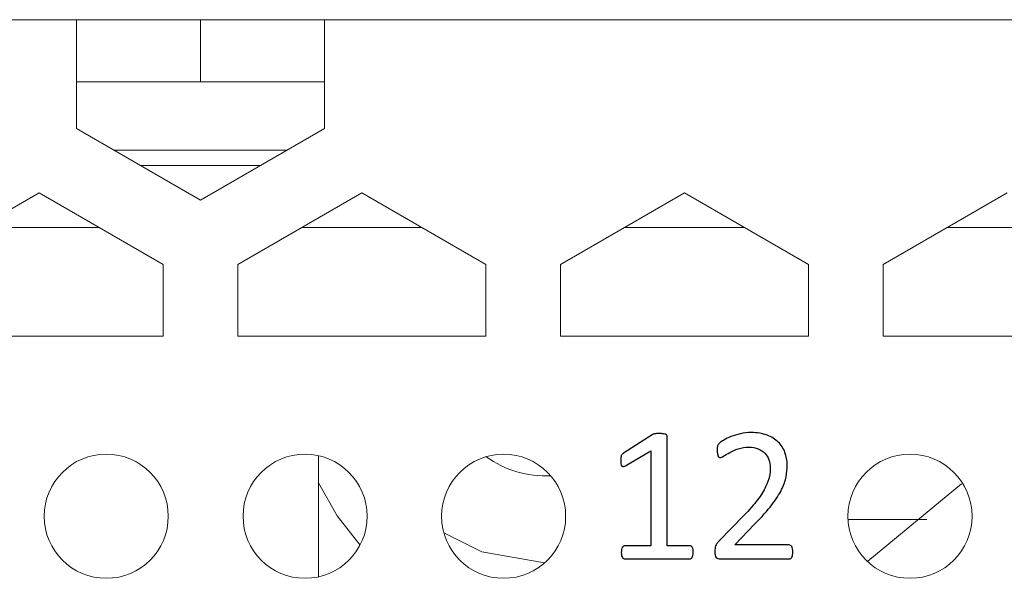
# Model space of a CAD drawing. Units: centimetres. Extents: x -22.8 to 20.2, y 5.9 to 10.3.
# Drawn here: x 8.1 to 9.6, y 9.4 to 10.3 of the extents above; entities that cross this region are included whole.
import ezdxf

# ---------------------------------------------------------------- set-up
doc = ezdxf.new("R2010")
doc.units = ezdxf.units.CM
doc.header["$MEASUREMENT"] = 0
doc.layers.add('case', color=7, linetype='Continuous')
doc.layers.add('marking', color=7, linetype='Continuous')

msp = doc.modelspace()

# ---------------------------------------------------------------- linework, layer by layer
at = {"layer": 'case', "color": 250, "lineweight": 15}
for points in [[(8.14634, 10.2878), (8.14634, 10.2878), (8.02634, 10.2878), (8.02634, 10.2878)], [(8.14634, 10.1178), (8.14634, 10.1178), (8.14634, 10.2878), (8.14634, 10.2878)], [(8.34634, 10.2878), (8.34634, 10.2878), (8.14634, 10.2878), (8.14634, 10.2878)], [(8.34634, 10.1878), (8.34634, 10.1878), (8.34634, 10.2878), (8.34634, 10.2878)], [(8.54634, 10.2878), (8.54634, 10.2878), (8.34634, 10.2878), (8.34634, 10.2878)], [(9.70634, 10.2878), (9.70634, 10.2878), (8.54634, 10.2878), (8.54634, 10.2878)], [(8.54634, 10.2878), (8.54634, 10.2878), (8.54634, 10.1178), (8.54634, 10.1178)], [(8.34634, 10.1878), (8.34634, 10.1878), (8.14634, 10.1878), (8.14634, 10.1878)], [(8.54634, 10.1878), (8.54634, 10.1878), (8.34634, 10.1878), (8.34634, 10.1878)], [(8.14634, 10.1178), (8.14634, 10.1178), (8.14634, 10.11233), (8.14634, 10.11233)], [(8.14634, 10.11233), (8.14634, 10.11233), (8.34634, 9.99686), (8.34634, 9.99686)], [(8.34634, 9.99686), (8.34634, 9.99686), (8.54634, 10.11233), (8.54634, 10.11233)], [(8.54634, 10.11233), (8.54634, 10.11233), (8.54634, 10.1178), (8.54634, 10.1178)], [(8.20615, 10.0778), (8.20615, 10.0778), (8.48653, 10.0778), (8.48653, 10.0778)], [(8.44323, 10.0528), (8.44323, 10.0528), (8.24945, 10.0528), (8.24945, 10.0528)], [(8.08634, 10.00874), (8.08634, 10.00874), (7.88634, 9.89327), (7.88634, 9.89327)], [(8.28634, 9.89327), (8.28634, 9.89327), (8.08634, 10.00874), (8.08634, 10.00874)], [(8.60634, 10.00874), (8.60634, 10.00874), (8.40634, 9.89327), (8.40634, 9.89327)], [(8.80634, 9.89327), (8.80634, 9.89327), (8.60634, 10.00874), (8.60634, 10.00874)], [(9.12634, 10.00874), (9.12634, 10.00874), (8.92634, 9.89327), (8.92634, 9.89327)], [(9.32634, 9.89327), (9.32634, 9.89327), (9.12634, 10.00874), (9.12634, 10.00874)], [(9.64634, 10.00874), (9.64634, 10.00874), (9.44634, 9.89327), (9.44634, 9.89327)], [(7.98945, 9.9528), (7.98945, 9.9528), (8.18323, 9.9528), (8.18323, 9.9528)], [(8.50945, 9.9528), (8.50945, 9.9528), (8.70323, 9.9528), (8.70323, 9.9528)], [(9.02945, 9.9528), (9.02945, 9.9528), (9.22323, 9.9528), (9.22323, 9.9528)], [(9.54945, 9.9528), (9.54945, 9.9528), (9.74323, 9.9528), (9.74323, 9.9528)], [(8.28634, 9.7778), (8.28634, 9.7778), (8.28634, 9.89327), (8.28634, 9.89327)], [(8.40634, 9.89327), (8.40634, 9.89327), (8.40634, 9.7778), (8.40634, 9.7778)], [(8.80634, 9.7778), (8.80634, 9.7778), (8.80634, 9.89327), (8.80634, 9.89327)], [(8.92634, 9.89327), (8.92634, 9.89327), (8.92634, 9.7778), (8.92634, 9.7778)], [(9.32634, 9.7778), (9.32634, 9.7778), (9.32634, 9.89327), (9.32634, 9.89327)], [(9.44634, 9.89327), (9.44634, 9.89327), (9.44634, 9.7778), (9.44634, 9.7778)], [(7.88634, 9.7778), (7.88634, 9.7778), (8.28634, 9.7778), (8.28634, 9.7778)], [(8.40634, 9.7778), (8.40634, 9.7778), (8.80634, 9.7778), (8.80634, 9.7778)], [(8.92634, 9.7778), (8.92634, 9.7778), (9.32634, 9.7778), (9.32634, 9.7778)], [(9.44634, 9.7778), (9.44634, 9.7778), (9.84634, 9.7778), (9.84634, 9.7778)], [(8.53634, 9.58546), (8.53634, 9.58546), (8.53634, 9.39014), (8.53634, 9.39014)], [(8.80673, 9.58377), (8.83673, 9.56177), (8.87346, 9.55091), (8.9106, 9.55307)], [(9.42214, 9.41531), (9.42214, 9.41531), (9.57279, 9.54011), (9.57279, 9.54011)], [(9.51681, 9.4828), (9.51681, 9.4828), (9.38996, 9.4828), (9.38996, 9.4828)]]:
    msp.add_open_spline(points, degree=3, dxfattribs=at)
for points, knots in [([(8.29434, 9.4878), (8.29434, 9.54303), (8.24957, 9.5878), (8.19434, 9.5878), (8.19434, 9.5878), (8.13911, 9.5878), (8.09434, 9.54303), (8.09434, 9.4878), (8.09434, 9.4878), (8.09434, 9.43257), (8.13911, 9.3878), (8.19434, 9.3878), (8.19434, 9.3878), (8.24957, 9.3878), (8.29434, 9.43257), (8.29434, 9.4878)], [0, 0, 0, 0, 0.2, 0.2, 0.2, 0.2, 0.4, 0.4, 0.4, 0.4, 0.6, 0.6, 0.6, 0.6, 1, 1, 1, 1]), ([(8.61484, 9.4878), (8.61484, 9.54303), (8.57007, 9.5878), (8.51484, 9.5878), (8.51484, 9.5878), (8.45961, 9.5878), (8.41484, 9.54303), (8.41484, 9.4878), (8.41484, 9.4878), (8.41484, 9.43257), (8.45961, 9.3878), (8.51484, 9.3878), (8.51484, 9.3878), (8.57007, 9.3878), (8.61484, 9.43257), (8.61484, 9.4878)], [0, 0, 0, 0, 0.2, 0.2, 0.2, 0.2, 0.4, 0.4, 0.4, 0.4, 0.6, 0.6, 0.6, 0.6, 1, 1, 1, 1]), ([(8.93484, 9.4878), (8.93484, 9.54303), (8.89007, 9.5878), (8.83484, 9.5878), (8.83484, 9.5878), (8.77961, 9.5878), (8.73484, 9.54303), (8.73484, 9.4878), (8.73484, 9.4878), (8.73484, 9.43257), (8.77961, 9.3878), (8.83484, 9.3878), (8.83484, 9.3878), (8.89007, 9.3878), (8.93484, 9.43257), (8.93484, 9.4878)], [0, 0, 0, 0, 0.2, 0.2, 0.2, 0.2, 0.4, 0.4, 0.4, 0.4, 0.6, 0.6, 0.6, 0.6, 1, 1, 1, 1]), ([(9.58984, 9.4878), (9.58984, 9.54303), (9.54507, 9.5878), (9.48984, 9.5878), (9.48984, 9.5878), (9.43461, 9.5878), (9.38984, 9.54303), (9.38984, 9.4878), (9.38984, 9.4878), (9.38984, 9.43257), (9.43461, 9.3878), (9.48984, 9.3878), (9.48984, 9.3878), (9.54507, 9.3878), (9.58984, 9.43257), (9.58984, 9.4878)], [0, 0, 0, 0, 0.2, 0.2, 0.2, 0.2, 0.4, 0.4, 0.4, 0.4, 0.6, 0.6, 0.6, 0.6, 1, 1, 1, 1]), ([(8.60337, 9.4413), (8.60337, 9.4413), (8.56642, 9.48846), (8.56642, 9.48846), (8.56642, 9.48846), (8.56642, 9.48846), (8.53634, 9.5417), (8.53634, 9.5417)], [0, 0, 0, 0, 0.3333333, 0.3333333, 0.3333333, 0.3333333, 1, 1, 1, 1]), ([(8.73855, 9.46081), (8.73855, 9.46081), (8.79946, 9.43063), (8.79946, 9.43063), (8.79946, 9.43063), (8.79946, 9.43063), (8.90098, 9.4128), (8.90098, 9.4128)], [0, 0, 0, 0, 0.3333333, 0.3333333, 0.3333333, 0.3333333, 1, 1, 1, 1])]:
    msp.add_open_spline(points, degree=3, knots=knots, dxfattribs=at)
at = {"layer": 'marking', "color": 250}
for points, knots in [([(9.14046, 9.42952), (9.14046, 9.42756), (9.1403, 9.42592), (9.13998, 9.4246), (9.13998, 9.4246), (9.13966, 9.42327), (9.13929, 9.42216), (9.13876, 9.42137), (9.13876, 9.42137), (9.13824, 9.42052), (9.13765, 9.41994), (9.13697, 9.41957), (9.13697, 9.41957), (9.13628, 9.4192), (9.13559, 9.41904), (9.1349, 9.41904), (9.1349, 9.41904), (9.1349, 9.41904), (9.03013, 9.41904), (9.03013, 9.41904), (9.03013, 9.41904), (9.02944, 9.41904), (9.02875, 9.4192), (9.02812, 9.41957), (9.02812, 9.41957), (9.02753, 9.41994), (9.0269, 9.42052), (9.02637, 9.42137), (9.02637, 9.42137), (9.02579, 9.42216), (9.02536, 9.42327), (9.02505, 9.4246), (9.02505, 9.4246), (9.02473, 9.42592), (9.02457, 9.42756), (9.02457, 9.42952), (9.02457, 9.42952), (9.02457, 9.43137), (9.02473, 9.43296), (9.02505, 9.43428), (9.02505, 9.43428), (9.02536, 9.43566), (9.02573, 9.43677), (9.02621, 9.43761), (9.02621, 9.43761), (9.02663, 9.43851), (9.02722, 9.43915), (9.0279, 9.43962), (9.0279, 9.43962), (9.02859, 9.4401), (9.02933, 9.44031), (9.03013, 9.44031), (9.03013, 9.44031), (9.03013, 9.44031), (9.07188, 9.44031), (9.07188, 9.44031), (9.07188, 9.44031), (9.07188, 9.44031), (9.07188, 9.59303), (9.07188, 9.59303), (9.07188, 9.59303), (9.07188, 9.59303), (9.03309, 9.56985), (9.03309, 9.56985), (9.03309, 9.56985), (9.03113, 9.56885), (9.02954, 9.56821), (9.02833, 9.568), (9.02833, 9.568), (9.02716, 9.56779), (9.02621, 9.568), (9.02547, 9.56869), (9.02547, 9.56869), (9.02473, 9.56938), (9.02425, 9.57049), (9.02399, 9.57202), (9.02399, 9.57202), (9.02372, 9.57356), (9.02362, 9.57551), (9.02362, 9.5779), (9.02362, 9.5779), (9.02362, 9.57964), (9.02367, 9.58118), (9.02383, 9.58239), (9.02383, 9.58239), (9.02399, 9.58366), (9.02425, 9.58467), (9.02457, 9.58552), (9.02457, 9.58552), (9.02489, 9.58631), (9.02531, 9.58705), (9.02589, 9.58769), (9.02589, 9.58769), (9.02642, 9.58827), (9.02716, 9.5889), (9.02812, 9.58954), (9.02812, 9.58954), (9.02812, 9.58954), (9.07436, 9.61912), (9.07436, 9.61912), (9.07436, 9.61912), (9.07479, 9.61944), (9.07526, 9.6197), (9.0759, 9.61991), (9.0759, 9.61991), (9.07653, 9.62007), (9.07733, 9.62028), (9.07823, 9.62049), (9.07823, 9.62049), (9.07918, 9.62071), (9.08024, 9.62086), (9.08151, 9.62092), (9.08151, 9.62092), (9.08273, 9.62097), (9.08426, 9.62097), (9.08617, 9.62097), (9.08617, 9.62097), (9.0886, 9.62097), (9.09072, 9.62086), (9.09236, 9.62065), (9.09236, 9.62065), (9.094, 9.62044), (9.09527, 9.62018), (9.09622, 9.61981), (9.09622, 9.61981), (9.09717, 9.61944), (9.09775, 9.61896), (9.09807, 9.61843), (9.09807, 9.61843), (9.09839, 9.61785), (9.09855, 9.61727), (9.09855, 9.61663), (9.09855, 9.61663), (9.09855, 9.61663), (9.09855, 9.44031), (9.09855, 9.44031), (9.09855, 9.44031), (9.09855, 9.44031), (9.13485, 9.44031), (9.13485, 9.44031), (9.13485, 9.44031), (9.1357, 9.44031), (9.13649, 9.4401), (9.13718, 9.43962), (9.13718, 9.43962), (9.13792, 9.43915), (9.1385, 9.43851), (9.13898, 9.43761), (9.13898, 9.43761), (9.13945, 9.43677), (9.13982, 9.43566), (9.14009, 9.43428), (9.14009, 9.43428), (9.14035, 9.43296), (9.14046, 9.43137), (9.14046, 9.42952)], [0, 0, 0, 0, 0.025, 0.025, 0.025, 0.025, 0.05, 0.05, 0.05, 0.05, 0.075, 0.075, 0.075, 0.075, 0.1, 0.1, 0.1, 0.1, 0.125, 0.125, 0.125, 0.125, 0.15, 0.15, 0.15, 0.15, 0.175, 0.175, 0.175, 0.175, 0.2, 0.2, 0.2, 0.2, 0.225, 0.225, 0.225, 0.225, 0.25, 0.25, 0.25, 0.25, 0.275, 0.275, 0.275, 0.275, 0.3, 0.3, 0.3, 0.3, 0.325, 0.325, 0.325, 0.325, 0.35, 0.35, 0.35, 0.35, 0.375, 0.375, 0.375, 0.375, 0.4, 0.4, 0.4, 0.4, 0.425, 0.425, 0.425, 0.425, 0.45, 0.45, 0.45, 0.45, 0.475, 0.475, 0.475, 0.475, 0.5, 0.5, 0.5, 0.5, 0.525, 0.525, 0.525, 0.525, 0.55, 0.55, 0.55, 0.55, 0.575, 0.575, 0.575, 0.575, 0.6, 0.6, 0.6, 0.6, 0.625, 0.625, 0.625, 0.625, 0.65, 0.65, 0.65, 0.65, 0.675, 0.675, 0.675, 0.675, 0.7, 0.7, 0.7, 0.7, 0.725, 0.725, 0.725, 0.725, 0.75, 0.75, 0.75, 0.75, 0.775, 0.775, 0.775, 0.775, 0.8, 0.8, 0.8, 0.8, 0.825, 0.825, 0.825, 0.825, 0.85, 0.85, 0.85, 0.85, 0.875, 0.875, 0.875, 0.875, 0.9, 0.9, 0.9, 0.9, 0.925, 0.925, 0.925, 0.925, 0.95, 0.95, 0.95, 0.95, 1, 1, 1, 1]), ([(9.30106, 9.43047), (9.30106, 9.42862), (9.30095, 9.42698), (9.30069, 9.42555), (9.30069, 9.42555), (9.30043, 9.42407), (9.30005, 9.42285), (9.29958, 9.4219), (9.29958, 9.4219), (9.2991, 9.42089), (9.29852, 9.4202), (9.29773, 9.41973), (9.29773, 9.41973), (9.29693, 9.41925), (9.29609, 9.41904), (9.29519, 9.41904), (9.29519, 9.41904), (9.29519, 9.41904), (9.18417, 9.41904), (9.18417, 9.41904), (9.18417, 9.41904), (9.18274, 9.41904), (9.18147, 9.4192), (9.18036, 9.41957), (9.18036, 9.41957), (9.1793, 9.41994), (9.17835, 9.42052), (9.17761, 9.42137), (9.17761, 9.42137), (9.17681, 9.42216), (9.17623, 9.42338), (9.17586, 9.42491), (9.17586, 9.42491), (9.17549, 9.42645), (9.17533, 9.42835), (9.17533, 9.43063), (9.17533, 9.43063), (9.17533, 9.43269), (9.17544, 9.43449), (9.17559, 9.43603), (9.17559, 9.43603), (9.17575, 9.43756), (9.17607, 9.43894), (9.1766, 9.44015), (9.1766, 9.44015), (9.17713, 9.44132), (9.17782, 9.44248), (9.17861, 9.4437), (9.17861, 9.4437), (9.1794, 9.44486), (9.18046, 9.44613), (9.18173, 9.44746), (9.18173, 9.44746), (9.18173, 9.44746), (9.22184, 9.48873), (9.22184, 9.48873), (9.22184, 9.48873), (9.23116, 9.49826), (9.23857, 9.50678), (9.24417, 9.51434), (9.24417, 9.51434), (9.24978, 9.52186), (9.25407, 9.52874), (9.25714, 9.53498), (9.25714, 9.53498), (9.26016, 9.54117), (9.26217, 9.54678), (9.26312, 9.55186), (9.26312, 9.55186), (9.26407, 9.55694), (9.26455, 9.5617), (9.26455, 9.56615), (9.26455, 9.56615), (9.26455, 9.57059), (9.26381, 9.57483), (9.26233, 9.5788), (9.26233, 9.5788), (9.26079, 9.58276), (9.25867, 9.58626), (9.25582, 9.58927), (9.25582, 9.58927), (9.25301, 9.59229), (9.24947, 9.59467), (9.24518, 9.59642), (9.24518, 9.59642), (9.24095, 9.59816), (9.23603, 9.59906), (9.23047, 9.59906), (9.23047, 9.59906), (9.22396, 9.59906), (9.21814, 9.59816), (9.21295, 9.59642), (9.21295, 9.59642), (9.20782, 9.59467), (9.20327, 9.59271), (9.19935, 9.59065), (9.19935, 9.59065), (9.19549, 9.58859), (9.19221, 9.58663), (9.18962, 9.58488), (9.18962, 9.58488), (9.18702, 9.58313), (9.18507, 9.58224), (9.1838, 9.58224), (9.1838, 9.58224), (9.18306, 9.58224), (9.18237, 9.58245), (9.18179, 9.58287), (9.18179, 9.58287), (9.1812, 9.58329), (9.18073, 9.58393), (9.18036, 9.58488), (9.18036, 9.58488), (9.17999, 9.58578), (9.17967, 9.58705), (9.17946, 9.58859), (9.17946, 9.58859), (9.17925, 9.59017), (9.17914, 9.59202), (9.17914, 9.59419), (9.17914, 9.59419), (9.17914, 9.59573), (9.17919, 9.59705), (9.1793, 9.59822), (9.1793, 9.59822), (9.1794, 9.59933), (9.17956, 9.60033), (9.17983, 9.60118), (9.17983, 9.60118), (9.18009, 9.60197), (9.18041, 9.60277), (9.18083, 9.60351), (9.18083, 9.60351), (9.18126, 9.6042), (9.1821, 9.6051), (9.18332, 9.60621), (9.18332, 9.60621), (9.18459, 9.60726), (9.18671, 9.60875), (9.18978, 9.6106), (9.18978, 9.6106), (9.19279, 9.6125), (9.19666, 9.6143), (9.20126, 9.6161), (9.20126, 9.6161), (9.20581, 9.61795), (9.21089, 9.61944), (9.21645, 9.62071), (9.21645, 9.62071), (9.22195, 9.62192), (9.22777, 9.62256), (9.23386, 9.62256), (9.23386, 9.62256), (9.24359, 9.62256), (9.25211, 9.62118), (9.25936, 9.61843), (9.25936, 9.61843), (9.26666, 9.61573), (9.2727, 9.61197), (9.27751, 9.60721), (9.27751, 9.60721), (9.28233, 9.60245), (9.28593, 9.59695), (9.28831, 9.59065), (9.28831, 9.59065), (9.29069, 9.58435), (9.29185, 9.57763), (9.29185, 9.57049), (9.29185, 9.57049), (9.29185, 9.56408), (9.29127, 9.55768), (9.29016, 9.55133), (9.29016, 9.55133), (9.289, 9.54498), (9.28661, 9.5381), (9.28296, 9.53069), (9.28296, 9.53069), (9.27926, 9.52329), (9.27397, 9.51508), (9.26703, 9.50604), (9.26703, 9.50604), (9.26016, 9.49699), (9.25095, 9.48656), (9.23947, 9.47476), (9.23947, 9.47476), (9.23947, 9.47476), (9.20772, 9.44158), (9.20772, 9.44158), (9.20772, 9.44158), (9.20772, 9.44158), (9.29503, 9.44158), (9.29503, 9.44158), (9.29503, 9.44158), (9.29582, 9.44158), (9.29662, 9.44137), (9.29741, 9.44089), (9.29741, 9.44089), (9.2982, 9.44042), (9.29889, 9.43973), (9.29942, 9.43883), (9.29942, 9.43883), (9.3, 9.43788), (9.30043, 9.43671), (9.30069, 9.43534), (9.30069, 9.43534), (9.30095, 9.43396), (9.30106, 9.43232), (9.30106, 9.43047)], [0, 0, 0, 0, 0.0188679, 0.0188679, 0.0188679, 0.0188679, 0.0377358, 0.0377358, 0.0377358, 0.0377358, 0.0566038, 0.0566038, 0.0566038, 0.0566038, 0.0754717, 0.0754717, 0.0754717, 0.0754717, 0.0943396, 0.0943396, 0.0943396, 0.0943396, 0.1132075, 0.1132075, 0.1132075, 0.1132075, 0.1320755, 0.1320755, 0.1320755, 0.1320755, 0.1509434, 0.1509434, 0.1509434, 0.1509434, 0.1698113, 0.1698113, 0.1698113, 0.1698113, 0.1886792, 0.1886792, 0.1886792, 0.1886792, 0.2075472, 0.2075472, 0.2075472, 0.2075472, 0.2264151, 0.2264151, 0.2264151, 0.2264151, 0.245283, 0.245283, 0.245283, 0.245283, 0.2641509, 0.2641509, 0.2641509, 0.2641509, 0.2830189, 0.2830189, 0.2830189, 0.2830189, 0.3018868, 0.3018868, 0.3018868, 0.3018868, 0.3207547, 0.3207547, 0.3207547, 0.3207547, 0.3396226, 0.3396226, 0.3396226, 0.3396226, 0.3584906, 0.3584906, 0.3584906, 0.3584906, 0.3773585, 0.3773585, 0.3773585, 0.3773585, 0.3962264, 0.3962264, 0.3962264, 0.3962264, 0.4150943, 0.4150943, 0.4150943, 0.4150943, 0.4339623, 0.4339623, 0.4339623, 0.4339623, 0.4528302, 0.4528302, 0.4528302, 0.4528302, 0.4716981, 0.4716981, 0.4716981, 0.4716981, 0.490566, 0.490566, 0.490566, 0.490566, 0.509434, 0.509434, 0.509434, 0.509434, 0.5283019, 0.5283019, 0.5283019, 0.5283019, 0.5471698, 0.5471698, 0.5471698, 0.5471698, 0.5660377, 0.5660377, 0.5660377, 0.5660377, 0.5849057, 0.5849057, 0.5849057, 0.5849057, 0.6037736, 0.6037736, 0.6037736, 0.6037736, 0.6226415, 0.6226415, 0.6226415, 0.6226415, 0.6415094, 0.6415094, 0.6415094, 0.6415094, 0.6603774, 0.6603774, 0.6603774, 0.6603774, 0.6792453, 0.6792453, 0.6792453, 0.6792453, 0.6981132, 0.6981132, 0.6981132, 0.6981132, 0.7169811, 0.7169811, 0.7169811, 0.7169811, 0.7358491, 0.7358491, 0.7358491, 0.7358491, 0.754717, 0.754717, 0.754717, 0.754717, 0.7735849, 0.7735849, 0.7735849, 0.7735849, 0.7924528, 0.7924528, 0.7924528, 0.7924528, 0.8113208, 0.8113208, 0.8113208, 0.8113208, 0.8301887, 0.8301887, 0.8301887, 0.8301887, 0.8490566, 0.8490566, 0.8490566, 0.8490566, 0.8679245, 0.8679245, 0.8679245, 0.8679245, 0.8867925, 0.8867925, 0.8867925, 0.8867925, 0.9056604, 0.9056604, 0.9056604, 0.9056604, 0.9245283, 0.9245283, 0.9245283, 0.9245283, 0.9433962, 0.9433962, 0.9433962, 0.9433962, 0.9622642, 0.9622642, 0.9622642, 0.9622642, 1, 1, 1, 1])]:
    msp.add_open_spline(points, degree=3, knots=knots, dxfattribs=at)

doc.saveas('drawing.dxf')
